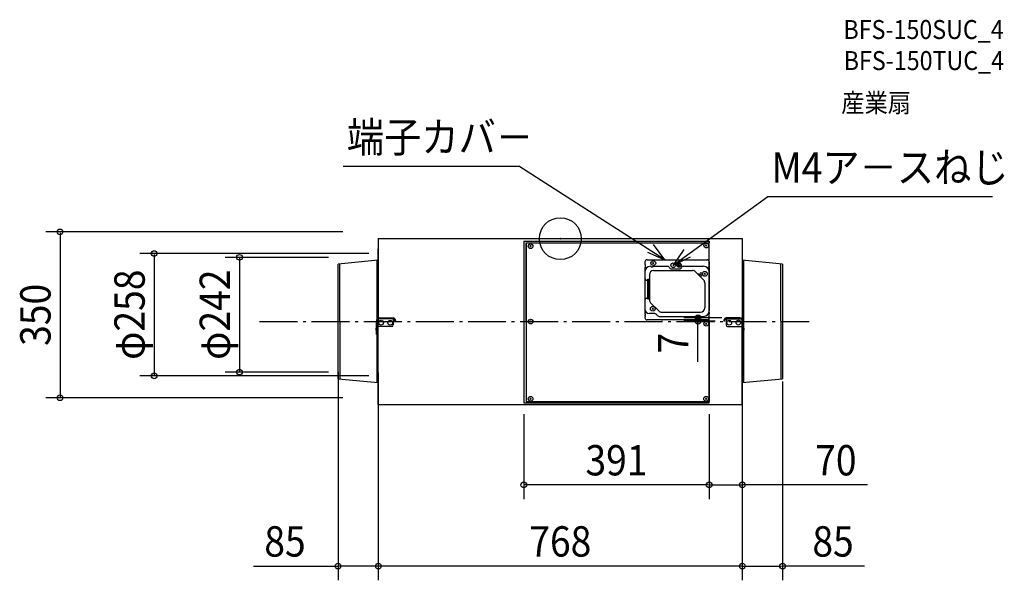
# Model space of a CAD drawing. Extents: x -1141 to 937, y -721 to 462.
import ezdxf
from ezdxf.enums import TextEntityAlignment as Align

# ---------------------------------------------------------------- set-up
doc = ezdxf.new("R2010")
doc.units = 0
doc.header["$LTSCALE"] = 20
doc.header["$PDMODE"] = 3
doc.header["$PDSIZE"] = -2
doc.linetypes.add('DASHDOT', pattern=[5.5, 4, -0.6, 0.3, -0.6])
doc.linetypes.add('DASHED', pattern=[2, 1.2, -0.8])
doc.layers.get('DEFPOINTS').update_dxf_attribs({"linetype": 'CONTINUOUS'})
for name, color, linetype in [('ARRANGE', 1, 'CONTINUOUS'), ('BASIS', 6, 'DASHDOT'), ('DETAIL', 5, 'CONTINUOUS'), ('ETC', 61, 'CONTINUOUS'), ('FIX', 11, 'CONTINUOUS'), ('NOTE', 4, 'CONTINUOUS'), ('OUTLINE', 3, 'CONTINUOUS'), ('SIZE', 30, 'CONTINUOUS')]:
    doc.layers.add(name, color=color, linetype=linetype)
doc.styles.get("Standard").update_dxf_attribs({"font": 'SIMPLEX', "width": 0.9, "bigfont": 'BIGFONT'})

msp = doc.modelspace()

# ---------------------------------------------------------------- linework, layer by layer
at = {"layer": 'ARRANGE', "color": 1, "linetype": 'CONTINUOUS'}
msp.add_circle((0, 0), 44.210526, dxfattribs=at)
msp.add_point((0, 0), dxfattribs=at)
at = {"layer": 'BASIS', "color": 6, "linetype": 'DASHDOT'}
msp.add_line((-634.743693, -175), (524.743648, -175), dxfattribs=at)
at = {"layer": 'DEFPOINTS', "color": 30, "linetype": 'CONTINUOUS'}
for p in [(-439, 14.307968), (-469.007178, -39.402717), (-384.007178, -31.402717), (290.458118, -174.042138), (346.452755, -174.042138), (360.552566, -167.042138), (-469.007177, -260.641361), (-384.007177, -262.102067), (-856.988126, -289.402717), (-676.985341, -281.402717), (-469.007178, -281.402717), (-383.999978, -289.402717), (383.999978, -289.402717), (468.999978, -281.264441), (-1055.606912, -335.692032), (-439, -335.692032), (-383.999978, -335.692032), (-77.000022, -350), (313.999978, -350), (313.999978, -350), (383.999978, -335.692032), (383.999978, -350), (-77.000022, -519.362271), (383.999978, -519.362271), (-469.007177, -690.586238), (-383.999978, -690.586237), (468.999978, -690.586238)]:
    msp.add_point(p, dxfattribs=at)
at = {"layer": 'DETAIL', "color": 5, "linetype": 'CONTINUOUS'}
for p, q in [((-383.999978, 0), (383.999978, 0)), ((-383.999978, 0), (-383.999978, -175)), ((383.999978, 0), (383.999978, -175)), ((-77.000022, -5.236438), (-77.000022, -345.998072)), ((-77.000022, -5.236438), (313.999978, -5.236438)), ((-72.000022, -175), (-72.000022, -9.103213)), ((-72.000022, -9.103213), (-72.000022, -343.416894)), ((-72.000022, -9.103213), (313.999978, -9.103213)), ((-61.277785, -14.663402), (-64.088304, -17.473912)), ((-64.088299, -14.663398), (-61.277789, -17.473917)), ((309.357861, -13.143186), (306.547342, -15.953696)), ((306.547347, -13.143182), (309.357857, -15.953701)), ((313.999978, -5.236438), (313.999978, -9.103213)), ((313.999978, -343.416894), (313.999978, -9.103213)), ((-383.999978, -328.4), (-383.999978, -21.6)), ((383.999978, -21.6), (383.999978, -328.4)), ((-384.007178, -45.710685), (-469.007178, -53.710685)), ((-469.007178, -295.710685), (-469.007178, -53.710685)), ((-464.367543, -296.147357), (-464.95965, -53.329741)), ((-386.6857, -303.422051), (-386.297954, -45.999319)), ((-384.007178, -303.710685), (-384.007178, -45.710685)), ((178.471903, -48.921687), (178.471903, -54.692617)), ((178.471903, -54.692617), (178.915821, -54.692617)), ((178.471903, -60.907465), (178.471903, -158.569359)), ((178.471903, -60.907465), (178.915821, -60.907465)), ((178.915821, -56.468288), (178.915821, -59.131794)), ((182.91108, -44.48251), (309.871543, -44.48251)), ((190.191331, -58.266155), (190.635248, -58.266155)), ((191.523084, -59.15399), (190.635248, -58.266155)), ((191.523084, -59.15399), (195.518343, -59.15399)), ((197.633871, -50.179938), (194.823352, -52.990448)), ((194.823356, -50.179934), (197.633866, -52.990453)), ((196.406178, -58.266155), (195.518343, -59.15399)), ((196.406178, -58.266155), (227.005176, -58.266155)), ((239.719163, -54.706004), (237.082423, -57.342736)), ((237.082427, -54.706), (239.719159, -57.34274)), ((253.937913, -56.02437), (247.723065, -56.02437)), ((248.6109, -57.356123), (253.050077, -57.356123)), ((251.718324, -58.687876), (249.942653, -58.687876)), ((250.830489, -56.02437), (250.830489, -52.916946)), ((258.941115, -58.266155), (302.458117, -58.266155)), ((314.31072, -54.692617), (313.866802, -54.692617)), ((313.866802, -56.468288), (313.866802, -59.131794)), ((314.31072, -60.907465), (313.866802, -60.907465)), ((314.31072, -48.921687), (314.31072, -54.692617)), ((314.31072, -60.907465), (314.31072, -85.589289)), ((383.999978, -45.572409), (383.999978, -303.710685)), ((468.999978, -53.572409), (383.999978, -45.710685)), ((386.678364, -45.958411), (386.319195, -303.577523)), ((464.360343, -53.135737), (464.952449, -295.953353)), ((468.999978, -53.572409), (468.999978, -295.572409)), ((178.64947, -69.808015), (178.64947, -84.879021)), ((187.971742, -76.022863), (187.971742, -129.122402)), ((196.850096, -67.144509), (278.804286, -67.144509)), ((234.538709, -63.593167), (251.407582, -63.593167)), ((302.077296, -86.739984), (285.08223, -69.744918)), ((296.687187, -72.005408), (300.596894, -72.005408)), ((296.687187, -76.444585), (300.596894, -76.444585)), ((306.482491, -72.819741), (303.671972, -75.630251)), ((303.671977, -72.819736), (306.482487, -75.630256)), ((313.999978, -69.808015), (313.999978, -152.332316)), ((181.312977, -87.542527), (184.90871, -87.542527)), ((184.90871, -127.49512), (184.90871, -85.766856)), ((184.90871, -85.766856), (187.572216, -85.766856)), ((187.572216, -88.553373), (184.90871, -88.553373)), ((187.572216, -127.49512), (187.572216, -85.766856)), ((187.572216, -87.986445), (187.971742, -87.986445)), ((187.971742, -91.537786), (187.572216, -91.537786)), ((304.677706, -93.017928), (304.677706, -146.117468)), ((187.971742, -121.72419), (187.572216, -121.72419)), ((178.64947, -128.382956), (178.64947, -148.780974)), ((181.312977, -125.719449), (184.90871, -125.719449)), ((187.572216, -124.708604), (184.90871, -124.708604)), ((187.572216, -127.49512), (184.90871, -127.49512)), ((187.572216, -125.275532), (187.971742, -125.275532)), ((207.567218, -152.395412), (190.572152, -135.400346)), ((178.471903, -158.569359), (178.915821, -158.569359)), ((178.471903, -164.784207), (178.471903, -167.003796)), ((178.471903, -164.784207), (178.915821, -164.784207)), ((178.915821, -163.008536), (178.915821, -160.34503)), ((198.000138, -157.659328), (187.527824, -157.659328)), ((196.479685, -146.510079), (193.669166, -149.320589)), ((193.66917, -146.510075), (196.47968, -149.320594)), ((208.764571, -163.874176), (302.458117, -163.874176)), ((213.845162, -154.995822), (295.799352, -154.995822)), ((314.31072, -158.569359), (313.866802, -158.569359)), ((313.866802, -163.008536), (313.866802, -160.34503)), ((314.31072, -164.784207), (313.866802, -164.784207)), ((314.31072, -155.461935), (314.31072, -158.569359)), ((314.31072, -164.784207), (314.31072, -167.003796)), ((-388.032475, -201.930209), (-388.032475, -175.088846)), ((-386.504274, -175.079072), (-386.504274, -201.930209)), ((-355.599828, -185.620001), (-384.764433, -185.583966)), ((-383.999978, -350), (-383.999978, -175)), ((-352.63307, -169.030006), (-381.503107, -169.030006)), ((-381.46639, -167.12121), (-352.768085, -167.12121)), ((-352.63307, -169.030006), (-352.63307, -182.012519)), ((-349.051405, -174.12121), (-347.207542, -174.12121)), ((-61.277785, -173.594745), (-64.088304, -176.405255)), ((-64.088299, -173.59474), (-61.277789, -176.40526)), ((309.871543, -171.442973), (182.91108, -171.442973)), ((309.357861, -178.042589), (306.547342, -180.853099)), ((306.547347, -178.042584), (309.357857, -180.853103)), ((313.999978, -175), (313.999978, -343.416894)), ((346.547109, -174.042138), (344.703246, -174.042138)), ((350.128774, -168.950934), (350.128774, -181.933447)), ((350.128774, -168.950934), (378.998811, -168.950934)), ((378.962094, -167.042138), (350.263789, -167.042138)), ((353.095532, -185.540928), (382.260137, -185.504894)), ((383.999978, -350), (383.999978, -175)), ((383.999978, -175), (383.999978, -201.851136)), ((385.528179, -201.851136), (385.528179, -175.009774)), ((-388.032475, -188.509527), (-389.531346, -188.859922)), ((-389.531346, -188.859922), (-389.531346, -193.172578)), ((-389.531346, -193.172578), (-388.024231, -193.872415)), ((-386.504274, -195.836277), (-388.032475, -195.836277)), ((-386.504274, -201.930209), (-388.032475, -201.930209)), ((383.999978, -195.757205), (385.528179, -195.757205)), ((383.999978, -201.851136), (385.528179, -201.851136)), ((387.02705, -193.093506), (385.519935, -193.793343)), ((385.528179, -188.430455), (387.02705, -188.780849)), ((387.02705, -188.780849), (387.02705, -193.093506)), ((-469.007178, -295.710685), (-383.999978, -303.710685)), ((383.999978, -303.710685), (468.999978, -295.572409)), ((-383.999978, -350), (383.999978, -350)), ((-77.000022, -345.998072), (313.999978, -345.998072)), ((-72.000022, -343.416894), (313.999978, -343.416894)), ((-61.277785, -336.448487), (-64.088304, -339.258998)), ((-64.088299, -336.448483), (-61.277789, -339.259002)), ((308.962998, -336.448487), (306.152479, -339.258998)), ((306.152484, -336.448483), (308.962994, -339.259002)), ((313.999978, -345.998072), (313.999978, -343.416894))]:
    msp.add_line(p, q, dxfattribs=at)
at = {"layer": 'DETAIL', "color": 5, "linetype": 'DASHED'}
for p, q in [((178.306539, -93.641502), (178.471903, -93.578413)), ((313.999978, -142.321971), (313.999978, -134.331453))]:
    msp.add_line(p, q, dxfattribs=at)
at = {"layer": 'DETAIL', "color": 5, "linetype": 'CONTINUOUS'}
for centre, radius in [((-62.683044, -16.068657), 5), ((307.952602, -14.548441), 5), ((196.228611, -51.585193), 5), ((238.400793, -56.02437), 5), ((250.830489, -56.02437), 4.439177), ((305.077232, -74.224996), 5), ((195.074425, -147.915334), 5), ((-378.245706, -177.205348), 5), ((-378.245706, -177.205348), 5), ((-358.896598, -177.511278), 5), ((-62.683044, -175), 5), ((307.952602, -179.447844), 5), ((356.392301, -177.432206), 5), ((356.392301, -177.432206), 5), ((375.741409, -177.126276), 5), ((-62.683044, -337.853742), 5), ((307.557739, -337.853742), 5)]:
    msp.add_circle(centre, radius, dxfattribs=at)
for centre, radius, start, end in [((182.91108, -48.921687), 4.439177, 90, 180), ((190.191331, -69.808015), 11.54186, 90, 180), ((178.915821, -55.580453), 0.887835, 270, 90), ((178.915821, -60.01963), 0.887835, 270, 90), ((227.005176, -60.929661), 2.663506, 19.471221, 90), ((234.538709, -58.266155), 5.327012, 199.471221, 270), ((251.407582, -58.266155), 5.327012, 270, 340.528779), ((258.941115, -60.929661), 2.663506, 90, 160.528779), ((302.458117, -69.808015), 11.54186, 0, 90), ((309.871543, -48.921687), 4.439177, 0, 90), ((313.866802, -55.580453), 0.887835, 90, 270), ((313.866802, -60.01963), 0.887835, 90, 270), ((196.850096, -76.022863), 8.878354, 90, 180), ((278.804286, -76.022863), 8.878354, 45, 90), ((290.433893, -75.096581), 1.775671, 6.783077, 45), ((297.575023, -74.247192), 5.415796, 186.783077, 263.216923), ((296.687187, -74.224996), 2.219589, 90, 270), ((296.725634, -81.388322), 1.775671, 45, 83.216923), ((181.312977, -84.879021), 2.663506, 180, 270), ((187.572216, -91.093869), 2.663506, 107.481036, 180), ((295.799352, -93.017928), 8.878354, 0, 45), ((187.572216, -122.168108), 2.663506, 180, 252.518964), ((181.312977, -128.382956), 2.663506, 90, 180), ((196.850096, -129.122402), 8.878354, 180, 225), ((196.518556, -141.34675), 1.775671, 225, 265.142823), ((195.962261, -147.893139), 4.794311, 4.857177, 85.142823), ((187.527824, -148.780974), 8.878354, 180, 270), ((178.915821, -159.457195), 0.887835, 270, 90), ((178.915821, -163.896372), 0.887835, 270, 90), ((198.000138, -163.874176), 6.214848, 30, 90), ((202.508649, -147.336844), 1.775671, 184.857177, 225), ((208.764571, -157.659328), 6.214848, 210, 270), ((213.845162, -146.117468), 8.878354, 225, 270), ((295.799352, -146.117468), 8.878354, 270, 0), ((302.458117, -152.332316), 11.54186, 270, 0), ((313.866802, -159.457195), 0.887835, 90, 270), ((313.866802, -163.896372), 0.887835, 90, 270), ((312.535049, -155.461935), 1.775671, 0, 42.771257), ((313.422885, -152.798429), 0.887835, 0, 49.458398), ((-380.445978, -174.651481), 7.599094, 97.717031, 183.299473), ((-380.695359, -174.789757), 5.816115, 97.9831, 182.851279), ((-381.465305, -181.499801), 5.250205, 196.308005, 231.06924), ((-356.032924, -182.24017), 3.407467, 277.302158, 3.830755), ((-353.774524, -173.615745), 6.572055, 355.588957, 81.191117), ((-354.200624, -173.938235), 5.152469, 357.964876, 72.287943), ((182.91108, -167.003796), 4.439177, 180, 270), ((309.871543, -167.003796), 4.439177, 270, 0), ((351.270227, -173.536673), 6.572055, 98.808883, 184.411043), ((351.696328, -173.859162), 5.152469, 107.712057, 182.035124), ((353.528627, -182.161098), 3.407467, 176.169245, 262.697842), ((377.941682, -174.572409), 7.599094, 356.700527, 82.282969), ((378.191063, -174.710685), 5.816115, 357.148721, 82.0169), ((378.961009, -181.420728), 5.250205, 308.93076, 343.691995)]:
    msp.add_arc(centre, radius, start, end, dxfattribs=at)
at = {"layer": 'DETAIL', "color": 5, "linetype": 'DASHED'}
msp.add_arc((213.912433, -171.11307), 0.887835, 292.2, 338.186822, dxfattribs=at)
at = {"layer": 'FIX', "color": 11, "linetype": 'CONTINUOUS'}
for centre in [(-62.683044, -16.068657), (307.952602, -14.548441), (196.228611, -51.585193), (238.400793, -56.02437), (305.077232, -74.224996), (195.074425, -147.915334), (-62.683044, -175), (307.952602, -179.447844), (-62.683044, -337.853742), (307.557739, -337.853742)]:
    msp.add_circle(centre, 5, dxfattribs=at)
at = {"layer": 'NOTE', "color": 4, "linetype": 'CONTINUOUS'}
for p, q in [((-457.985949, 152.98487), (-87.724361, 152.98487)), ((220.391585, -44.48251), (-87.724361, 152.98487)), ((238.400793, -56.02437), (437.958719, 89.16473)), ((437.958719, 89.16473), (911.79422, 89.16473)), ((220.391585, -44.48251), (196.44298, -12.444028)), ((183.632244, -28.710674), (220.391585, -44.48251)), ((260.751301, -22.851267), (238.400793, -56.02437)), ((238.400793, -56.02437), (274.343453, -38.470874))]:
    msp.add_line(p, q, dxfattribs=at)
at = {"layer": 'OUTLINE', "color": 3, "linetype": 'CONTINUOUS'}
for p, q in [((-383.999978, 0), (383.999978, 0)), ((-383.999978, 0), (-383.999978, -175)), ((383.999978, 0), (383.999978, -175)), ((-383.999978, -328.4), (-383.999978, -21.6)), ((383.999978, -21.6), (383.999978, -328.4)), ((-384.007178, -303.710685), (-384.007178, -45.710685)), ((383.999978, -45.572409), (383.999978, -303.710685)), ((-383.999978, -350), (-383.999978, -175)), ((383.999978, -350), (383.999978, -175)), ((383.999978, -175), (383.999978, -201.851136)), ((-383.999978, -350), (383.999978, -350))]:
    msp.add_line(p, q, dxfattribs=at)
at = {"layer": 'SIZE', "color": 30, "linetype": 'CONTINUOUS'}
for p, q in [((-459, 14.307968), (-1085.606912, 14.307968)), ((-1055.606912, 12.307968), (-1055.606912, -333.692032)), ((-404.007178, -31.402717), (-886.988126, -31.402717)), ((-856.988126, -33.402717), (-856.988126, -287.402717)), ((-489.007178, -39.402717), (-706.985341, -39.402717)), ((-676.985341, -41.402717), (-676.985341, -279.402717)), ((290.458118, -165.042138), (290.458118, -163.042138)), ((340.552566, -167.042138), (260.458118, -167.042138)), ((326.452755, -174.042138), (260.458118, -174.042138)), ((290.458118, -167.042138), (290.458118, -174.042138)), ((290.458118, -167.042138), (290.458118, -174.042138)), ((290.458118, -259.66768), (290.458118, -174.042138)), ((290.458118, -176.042138), (290.458118, -178.042138)), ((-403.999978, -289.402717), (-886.988126, -289.402717)), ((-489.007178, -281.402717), (-706.985341, -281.402717)), ((-469.007177, -280.641361), (-469.007177, -720.586238)), ((-384.007177, -282.102067), (-384.007177, -720.586238)), ((383.999978, -309.402717), (383.999978, -720.586238)), ((468.999978, -301.264441), (468.999978, -720.586238)), ((-459, -335.692032), (-1085.606912, -335.692032)), ((-383.999978, -355.692032), (-383.999978, -720.586237)), ((-77.000022, -370), (-77.000022, -549.362271)), ((313.999978, -370), (313.999978, -549.362271)), ((313.999978, -370), (313.999978, -549.362271)), ((383.999978, -355.692032), (383.999978, -720.586237)), ((383.999978, -370), (383.999978, -549.362271)), ((311.999978, -519.362271), (-75.000022, -519.362271)), ((315.999978, -519.362271), (381.999978, -519.362271)), ((648.068019, -519.362271), (383.999978, -519.362271)), ((-647.59472, -690.586238), (-469.007177, -690.586238)), ((-386.007177, -690.586238), (-467.007177, -690.586238)), ((381.999978, -690.586237), (-381.999978, -690.586237)), ((385.999978, -690.586238), (466.999978, -690.586238)), ((642.111454, -690.586238), (468.999978, -690.586238))]:
    msp.add_line(p, q, dxfattribs=at)
for centre in [(-1055.606912, 14.307968), (-856.988126, -31.402717), (-676.985341, -39.402717), (290.458118, -167.042138), (290.458118, -174.042138), (-856.988126, -289.402717), (-676.985341, -281.402717), (-1055.606912, -335.692032), (-77.000022, -519.362271), (313.999978, -519.362271), (313.999978, -519.362271), (383.999978, -519.362271), (-469.007177, -690.586238), (-384.007177, -690.586238), (-383.999978, -690.586237), (383.999978, -690.586237), (383.999978, -690.586238), (468.999978, -690.586238)]:
    msp.add_circle(centre, 6, dxfattribs=at)

# ---------------------------------------------------------------- texts
at = {"layer": 'ETC', "color": 61, "linetype": 'CONTINUOUS', "width": 0.9}
for s, p in [('BFS-150SUC_4', (597.359087, 421.094603)), ('BFS-150TUC_4', (597.97053, 355.556541)), ('産業扇', (592.891882, 266.517242))]:
    msp.add_text(s, height=40, dxfattribs=at).set_placement(p)
at = {"layer": 'NOTE', "color": 4, "linetype": 'CONTINUOUS', "width": 0.9}
for s, p in [('端子カバ－', (-450.401928, 182.141515)), ('M4ア－スねじ', (445.542741, 118.321375))]:
    msp.add_text(s, height=64, dxfattribs=at).set_placement(p)
at = {"layer": 'SIZE', "color": 30, "linetype": 'CONTINUOUS', "width": 0.9}
for s, p in [('φ258', (-876.988126, -160.402717)), ('φ242', (-696.985341, -160.402717)), ('350', (-1075.606912, -160.692032)), ('7', (270.458118, -220.46768))]:
    msp.add_text(s, height=64, rotation=90, dxfattribs=at).set_placement(p, align=Align.CENTER)
for s, p in [('391', (118.499978, -499.362271)), ('70', (581.439447, -499.362271)), ('85', (-580.966148, -670.586238)), ('768', (0, -670.586237)), ('85', (575.482883, -670.586238))]:
    msp.add_text(s, height=64, dxfattribs=at).set_placement(p, align=Align.CENTER)

doc.saveas('drawing.dxf')
